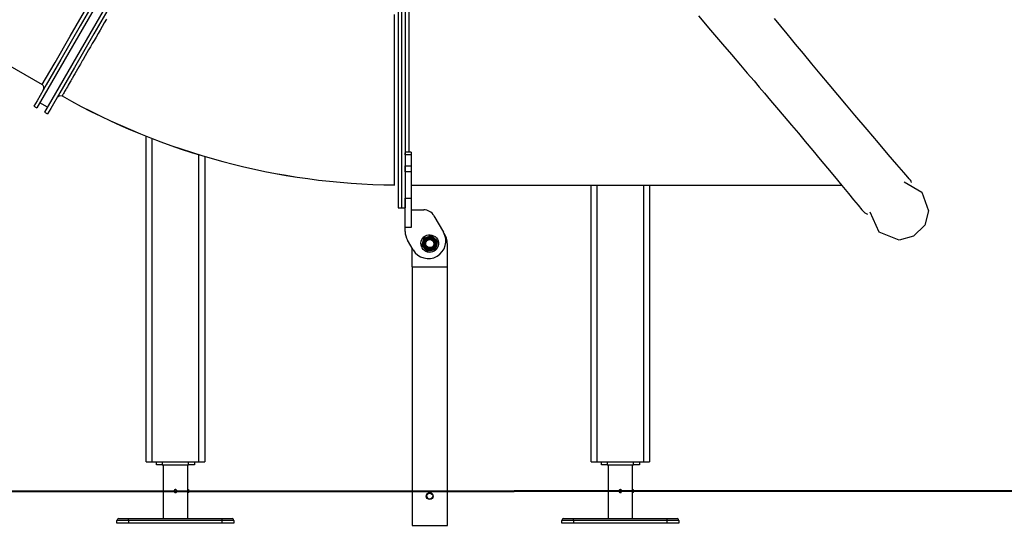
# Model space of a CAD drawing. Units: inches. Extents: x -97 to 323, y -290 to 7.
# Drawn here: x 98 to 115, y -120 to -111 of the extents above; entities that cross this region are included whole.
import ezdxf

# ---------------------------------------------------------------- set-up
doc = ezdxf.new("R2010")
doc.units = ezdxf.units.IN
doc.header["$MEASUREMENT"] = 0
doc.layers.add('Ebene 1', color=7, linetype='Continuous')

# ---------------------------------------------------------------- blocks, each defined once
blk = doc.blocks.new('block 3')
at = {"layer": 'Ebene 1', "color": 178, "lineweight": 25, "true_color": 0x000106}
for points in [[(102.683, -105.416), (102.63, -105.507), (102.475, -105.776), (102.225, -106.21), (101.892, -106.786), (101.494, -107.475), (101.051, -108.244), (100.583, -109.053), (100.116, -109.863), (99.672, -110.631), (99.274, -111.321), (98.941, -111.897), (98.691, -112.33), (98.536, -112.599), (98.483, -112.691)], [(98.626, -112.323), (98.682, -112.227), (98.844, -111.945), (99.105, -111.493), (99.449, -110.897), (99.856, -110.193), (100.302, -109.421), (100.761, -108.626), (101.207, -107.853), (101.613, -107.149), (101.957, -106.553), (102.218, -106.102), (102.381, -105.82), (102.436, -105.724)], [(99.723, -111.203), (99.686, -111.267), (99.649, -111.33), (99.614, -111.391), (99.579, -111.451), (99.545, -111.51), (99.512, -111.567), (99.48, -111.623), (99.449, -111.677), (99.418, -111.73), (99.388, -111.782), (99.359, -111.832), (99.331, -111.881), (99.328, -111.887), (99.324, -111.893), (99.32, -111.899), (99.317, -111.905), (99.31, -111.917), (99.303, -111.929), (99.29, -111.952), (99.277, -111.974), (99.252, -112.018), (99.228, -112.06), (99.204, -112.1), (99.182, -112.139), (99.161, -112.176), (99.14, -112.211), (99.135, -112.22), (99.131, -112.228), (99.128, -112.232), (99.126, -112.237), (99.123, -112.241), (99.121, -112.245), (99.112, -112.261), (99.103, -112.276), (99.086, -112.306), (99.07, -112.333), (99.055, -112.359), (99.041, -112.383), (99.029, -112.405), (99.017, -112.424), (99.007, -112.442), (98.998, -112.459), (98.989, -112.473), (98.982, -112.485), (98.976, -112.495), (98.971, -112.504), (98.97, -112.505), (98.969, -112.507), (98.969, -112.508), (98.969, -112.509), (98.968, -112.509), (98.968, -112.51), (98.966, -112.512), (98.965, -112.514), (98.964, -112.517)], [(104.765, -106.03), (104.765, -106.135), (104.765, -106.446), (104.765, -106.946), (104.765, -107.611), (104.765, -108.408), (104.765, -109.296), (104.765, -110.23), (104.765, -111.165), (104.765, -112.053), (104.765, -112.849), (104.765, -113.514), (104.765, -114.014), (104.765, -114.325), (104.765, -114.43)], [(104.825, -106.03), (104.825, -106.135), (104.825, -106.446), (104.825, -106.946), (104.825, -107.611), (104.825, -108.408), (104.825, -109.296), (104.825, -110.23), (104.825, -111.165), (104.825, -112.053), (104.825, -112.849), (104.825, -113.514), (104.825, -114.014), (104.825, -114.325), (104.825, -114.43)], [(104.645, -114.039), (104.645, -114.038), (104.645, -114.037), (104.645, -114.037), (104.645, -114.036), (104.645, -114.036), (104.645, -114.034), (104.645, -114.033), (104.645, -114.03), (104.645, -114.027), (104.645, -114.018), (104.645, -114.007), (104.645, -113.994), (104.645, -113.978), (104.645, -113.96), (104.645, -113.941), (104.645, -113.918), (104.645, -113.894), (104.645, -113.867), (104.645, -113.838), (104.645, -113.807), (104.645, -113.774), (104.645, -113.765), (104.645, -113.756), (104.645, -113.747), (104.645, -113.738), (104.645, -113.719), (104.645, -113.7), (104.645, -113.661), (104.645, -113.619), (104.645, -113.575), (104.645, -113.53), (104.645, -113.483), (104.645, -113.433), (104.645, -113.382), (104.645, -113.328), (104.645, -113.274), (104.645, -113.216), (104.645, -113.187), (104.645, -113.157), (104.645, -113.142), (104.645, -113.127), (104.645, -113.111), (104.645, -113.096), (104.645, -113.033), (104.645, -112.968), (104.645, -112.902), (104.645, -112.835), (104.645, -112.765), (104.645, -112.694), (104.645, -112.622), (104.645, -112.548), (104.645, -112.539), (104.645, -112.529), (104.645, -112.52), (104.645, -112.51), (104.645, -112.491), (104.645, -112.472), (104.645, -112.434), (104.645, -112.396), (104.645, -112.318), (104.645, -112.239), (104.645, -112.16), (104.645, -112.079), (104.645, -111.997), (104.645, -111.914), (104.645, -111.83), (104.645, -111.745), (104.645, -111.659), (104.645, -111.572), (104.645, -111.483), (104.645, -111.394), (104.645, -111.383), (104.645, -111.372), (104.645, -111.361), (104.645, -111.349), (104.645, -111.327), (104.645, -111.304), (104.645, -111.259), (104.645, -111.214), (104.645, -111.123)], [(104.885, -106.42), (104.885, -106.525), (104.885, -106.835), (104.885, -107.332), (104.885, -107.989), (104.885, -108.77), (104.885, -109.631), (104.885, -110.525), (104.885, -111.404), (104.885, -112.217), (104.885, -112.921), (104.885, -113.476)], [(91.906, -108.443), (98.626, -112.323)], [(100.817, -109.188), (100.349, -109.998), (99.906, -110.767), (99.508, -111.456), (99.175, -112.032), (98.925, -112.465), (98.77, -112.734), (98.717, -112.825)], [(113.472, -113.995), (113.468, -113.974), (113.456, -113.957), (113.437, -113.934), (113.41, -113.903), (113.375, -113.863), (113.341, -113.825), (113.304, -113.782), (113.264, -113.736), (113.223, -113.688), (113.075, -113.516), (112.909, -113.321), (112.715, -113.093), (112.508, -112.848), (112.363, -112.675), (112.214, -112.497), (112.066, -112.32), (111.914, -112.138), (111.771, -111.966), (111.627, -111.792), (111.561, -111.713), (111.495, -111.633), (111.422, -111.546), (111.349, -111.457), (111.241, -111.326), (111.132, -111.193)], [(99.935, -110.296), (99.473, -111.095), (99.082, -111.773), (98.785, -112.289), (98.598, -112.611), (98.535, -112.721)], [(104.705, -110.23), (104.705, -111.165), (104.705, -112.053), (104.705, -112.849), (104.705, -113.514), (104.705, -114.014), (104.705, -114.325), (104.705, -114.43)], [(104.765, -110.23), (104.765, -111.165), (104.765, -112.053), (104.765, -112.849), (104.765, -113.514), (104.765, -114.014), (104.765, -114.325), (104.765, -114.43)], [(100.065, -110.371), (99.603, -111.17), (99.212, -111.848), (98.914, -112.364), (98.728, -112.686), (98.665, -112.796)], [(109.834, -111.15), (110.041, -111.391), (110.247, -111.631), (110.401, -111.811), (110.553, -111.989), (110.669, -112.125), (110.785, -112.261), (110.874, -112.366), (110.963, -112.471), (111.067, -112.594), (111.17, -112.716), (111.298, -112.867), (111.422, -113.015), (111.541, -113.156), (111.657, -113.294), (111.788, -113.451), (111.915, -113.603), (112.039, -113.752), (112.157, -113.894), (112.283, -114.046), (112.398, -114.186), (112.486, -114.294), (112.562, -114.386), (112.628, -114.466), (112.677, -114.517), (112.724, -114.539)], [(98.882, -112.539), (98.92, -112.511), (98.966, -112.518)], [(98.715, -112.709), (98.585, -112.634)], [(98.715, -112.709), (98.585, -112.634)], [(98.483, -112.691), (98.535, -112.721)], [(98.665, -112.796), (98.717, -112.825)], [(100.4, -118.772), (100.4, -113.204)], [(100.5, -113.243), (100.5, -118.772)], [(101.301, -118.772), (101.301, -113.52)], [(104.86, -113.476), (104.859, -113.476), (104.844, -113.479), (104.825, -113.488)], [(104.825, -113.522), (104.825, -113.506), (104.825, -113.492)], [(104.825, -113.522), (104.825, -113.712)], [(104.925, -113.522), (104.825, -113.522)], [(104.925, -113.476), (104.86, -113.476)], [(104.925, -113.476), (104.925, -113.488), (104.925, -113.522)], [(104.925, -113.522), (104.925, -113.712)], [(101.401, -113.55), (101.401, -118.772)], [(104.825, -113.816), (104.825, -113.764), (104.825, -113.712)], [(104.825, -113.712), (104.925, -113.712)], [(104.825, -113.816), (104.825, -114.263)], [(104.925, -113.816), (104.825, -113.816)], [(104.925, -113.712), (104.925, -113.764), (104.925, -113.816)], [(104.925, -113.816), (104.925, -114.263)], [(113.349, -113.988), (113.651, -114.163), (113.765, -114.48), (113.701, -114.725), (113.509, -114.916), (113.265, -114.98), (112.921, -114.843), (112.766, -114.504)], [(104.925, -114.04), (112.278, -114.04)], [(108.001, -118.772), (108.001, -114.04)], [(108.1, -114.04), (108.1, -118.772)], [(108.901, -118.772), (108.901, -114.04)], [(109, -114.04), (109, -118.772)], [(104.825, -114.763), (104.825, -114.63), (104.825, -114.263)], [(104.825, -114.263), (104.925, -114.263)], [(104.925, -114.263), (104.925, -114.63), (104.925, -114.763)], [(104.705, -114.43), (104.765, -114.43)], [(104.765, -114.43), (104.825, -114.43)], [(104.925, -114.463), (105.143, -114.463)], [(105.316, -114.564), (105.48, -114.847)], [(104.825, -114.833), (104.825, -114.763)], [(104.925, -114.763), (104.825, -114.763)], [(104.96, -115.147), (104.865, -114.983)], [(105.114, -115.067), (105.116, -115.057), (105.12, -115.046), (105.122, -115.036), (105.125, -115.025)], [(105.125, -115.025), (105.127, -115.018), (105.129, -115.01), (105.131, -115.002), (105.133, -114.995)], [(105.133, -114.995), (105.136, -114.985), (105.138, -114.974), (105.141, -114.963), (105.144, -114.953)], [(105.156, -114.94), (105.177, -114.935), (105.198, -114.929)], [(105.198, -114.929), (105.214, -114.925), (105.228, -114.921)], [(105.228, -114.921), (105.249, -114.915), (105.27, -114.909)], [(105.288, -114.914), (105.303, -114.929), (105.318, -114.945)], [(105.318, -114.945), (105.327, -114.953), (105.336, -114.962), (105.338, -114.964), (105.341, -114.966)], [(105.341, -114.966), (105.356, -114.982), (105.371, -114.997)], [(105.376, -115.014), (105.373, -115.025), (105.371, -115.035), (105.368, -115.046), (105.365, -115.056)], [(105.545, -115.04), (105.545, -115.44)], [(104.945, -115.44), (104.945, -115.121)], [(105.149, -115.115), (105.134, -115.099), (105.118, -115.084)], [(105.171, -115.137), (105.163, -115.128), (105.154, -115.119), (105.152, -115.117), (105.149, -115.115)], [(105.202, -115.167), (105.187, -115.152), (105.171, -115.137)], [(105.261, -115.161), (105.24, -115.166), (105.219, -115.172)], [(105.291, -115.152), (105.276, -115.157), (105.261, -115.161)], [(105.333, -115.141), (105.312, -115.147), (105.291, -115.152)], [(105.357, -115.086), (105.354, -115.097), (105.351, -115.108), (105.348, -115.118), (105.346, -115.128)], [(105.365, -115.056), (105.363, -115.064), (105.361, -115.071), (105.359, -115.079), (105.357, -115.086)], [(104.943, -115.44), (104.944, -115.44), (104.945, -115.44)], [(104.943, -115.44), (104.943, -119.857)], [(104.946, -115.44), (104.945, -115.44)], [(104.946, -115.44), (105.106, -115.44), (105.384, -115.44), (105.544, -115.44)], [(105.545, -115.44), (105.544, -115.44)], [(105.545, -115.44), (105.546, -115.44), (105.547, -115.44)], [(105.547, -119.857), (105.547, -115.44)], [(100.4, -118.772), (100.43, -118.772), (100.5, -118.772)], [(100.5, -118.772), (101.301, -118.772)], [(100.575, -118.822), (100.575, -118.772)], [(100.675, -118.822), (100.575, -118.822)], [(100.675, -118.772), (100.675, -118.822)], [(100.675, -118.822), (101.126, -118.822)], [(100.69, -118.822), (100.69, -119.742)], [(101.11, -119.742), (101.11, -118.822)], [(101.126, -118.822), (101.126, -118.772)], [(101.226, -118.822), (101.126, -118.822)], [(101.226, -118.772), (101.226, -118.822)], [(101.301, -118.772), (101.371, -118.772), (101.401, -118.772)], [(108.001, -118.772), (108.03, -118.772), (108.1, -118.772)], [(108.1, -118.772), (108.901, -118.772)], [(108.176, -118.822), (108.176, -118.772)], [(108.275, -118.822), (108.176, -118.822)], [(108.275, -118.772), (108.275, -118.822)], [(108.275, -118.822), (108.725, -118.822)], [(108.29, -118.822), (108.29, -119.742)], [(108.71, -119.742), (108.71, -118.822)], [(108.725, -118.822), (108.725, -118.772)], [(108.825, -118.822), (108.725, -118.822)], [(108.825, -118.772), (108.825, -118.822)], [(108.901, -118.772), (108.971, -118.772), (109, -118.772)], [(100.901, -119.247), (100.896, -119.247), (100.892, -119.248), (100.888, -119.25), (100.885, -119.252), (100.882, -119.255), (100.879, -119.258), (100.877, -119.262), (100.876, -119.266), (100.875, -119.27), (100.875, -119.274), (100.877, -119.279), (100.878, -119.282), (100.88, -119.286), (100.883, -119.289), (100.886, -119.292), (100.89, -119.294), (100.893, -119.295), (100.898, -119.296), (100.902, -119.296), (100.906, -119.296), (100.91, -119.295), (100.913, -119.293), (100.917, -119.29), (100.92, -119.287), (100.922, -119.283), (100.924, -119.28), (100.925, -119.276), (100.925, -119.271), (100.925, -119.267), (100.924, -119.263), (100.922, -119.259), (100.92, -119.256), (100.917, -119.253), (100.914, -119.251), (100.91, -119.249), (100.906, -119.247), (100.903, -119.247), (100.901, -119.247)], [(108.501, -119.247), (108.496, -119.247), (108.492, -119.248), (108.488, -119.25), (108.485, -119.252), (108.482, -119.255), (108.479, -119.258), (108.477, -119.262), (108.476, -119.266), (108.475, -119.27), (108.476, -119.274), (108.476, -119.279), (108.478, -119.282), (108.48, -119.286), (108.483, -119.289), (108.486, -119.292), (108.49, -119.294), (108.493, -119.295), (108.497, -119.296), (108.502, -119.296), (108.506, -119.296), (108.51, -119.295), (108.514, -119.293), (108.517, -119.29), (108.52, -119.287), (108.522, -119.283), (108.524, -119.28), (108.525, -119.276), (108.525, -119.271), (108.525, -119.267), (108.524, -119.263), (108.522, -119.259), (108.52, -119.256), (108.517, -119.253), (108.514, -119.251), (108.51, -119.249), (108.506, -119.247), (108.503, -119.247), (108.501, -119.247)], [(82.338, -119.271), (160.107, -119.271)], [(99.931, -119.742), (99.98, -119.742), (100.1, -119.742)], [(100.1, -119.772), (100.1, -119.75), (100.1, -119.742)], [(100.1, -119.742), (101.701, -119.742)], [(101.701, -119.742), (101.82, -119.742), (101.87, -119.742)], [(101.701, -119.772), (101.701, -119.75), (101.701, -119.742)], [(107.53, -119.742), (107.58, -119.742), (107.7, -119.742)], [(107.7, -119.772), (107.7, -119.75), (107.7, -119.742)], [(107.7, -119.742), (109.3, -119.742)], [(109.3, -119.772), (109.3, -119.75), (109.3, -119.742)], [(109.3, -119.742), (109.421, -119.742), (109.471, -119.742)], [(100.1, -119.772), (99.959, -119.772), (99.901, -119.772)], [(99.901, -119.821), (99.901, -119.772)], [(100.1, -119.821), (99.959, -119.821), (99.901, -119.821)], [(100.1, -119.772), (100.1, -119.821)], [(101.701, -119.772), (100.1, -119.772)], [(101.701, -119.821), (100.1, -119.821)], [(101.9, -119.772), (101.842, -119.772), (101.701, -119.772)], [(101.701, -119.821), (101.701, -119.772)], [(101.9, -119.821), (101.842, -119.821), (101.701, -119.821)], [(101.9, -119.772), (101.9, -119.821)], [(104.943, -119.857), (105.094, -119.857), (105.395, -119.857), (105.547, -119.857)], [(107.7, -119.772), (107.559, -119.772), (107.5, -119.772)], [(107.5, -119.821), (107.5, -119.772)], [(107.7, -119.821), (107.559, -119.821), (107.5, -119.821)], [(109.3, -119.772), (107.7, -119.772)], [(107.7, -119.772), (107.7, -119.821)], [(109.3, -119.821), (107.7, -119.821)], [(109.501, -119.772), (109.442, -119.772), (109.3, -119.772)], [(109.3, -119.821), (109.3, -119.772)], [(109.501, -119.821), (109.442, -119.821), (109.3, -119.821)], [(109.501, -119.772), (109.501, -119.821)]]:
    blk.add_lwpolyline(points, dxfattribs=at)
at = {"layer": 'Ebene 1', "color": 178, "lineweight": 40, "true_color": 0x000106}
for points in [[(89.922, -119.271), (106.685, -119.271)], [(125.24, -119.271), (106.685, -119.271)]]:
    blk.add_lwpolyline(points, dxfattribs=at)
at = {"layer": 'Ebene 1', "color": 178, "lineweight": 25, "true_color": 0x000106}
for points in [[(98.648, -112.405), (98.664, -112.376), (98.655, -112.339), (98.626, -112.323)], [(98.963, -112.517), (100.699, -113.495), (102.654, -114.019), (104.645, -114.039)], [(98.964, -112.518), (100.699, -113.496), (102.654, -114.02), (104.646, -114.039)], [(104.825, -114.098), (104.825, -114.099), (104.825, -114.099), (104.825, -114.1)], [(105.316, -114.564), (105.28, -114.502), (105.214, -114.463), (105.143, -114.463)], [(104.825, -114.833), (104.825, -114.886), (104.839, -114.938), (104.865, -114.983)], [(105.545, -115.04), (105.545, -114.979), (105.526, -114.918), (105.49, -114.867)], [(105.125, -115.025), (105.121, -115.057), (105.13, -115.089), (105.149, -115.115)], [(105.198, -114.929), (105.169, -114.941), (105.145, -114.965), (105.133, -114.995)], [(105.156, -114.94), (105.152, -114.944), (105.148, -114.949), (105.144, -114.953)], [(105.318, -114.945), (105.293, -114.925), (105.26, -114.916), (105.228, -114.921)], [(105.288, -114.914), (105.282, -114.912), (105.276, -114.91), (105.27, -114.909)], [(105.365, -115.056), (105.369, -115.024), (105.36, -114.992), (105.341, -114.966)], [(105.376, -115.014), (105.375, -115.008), (105.373, -115.003), (105.371, -114.997)], [(105.114, -115.067), (105.115, -115.073), (105.116, -115.079), (105.118, -115.084)], [(105.171, -115.137), (105.197, -115.156), (105.229, -115.165), (105.261, -115.161)], [(105.202, -115.167), (105.208, -115.169), (105.214, -115.171), (105.219, -115.172)], [(105.291, -115.152), (105.321, -115.14), (105.345, -115.116), (105.357, -115.086)], [(105.333, -115.141), (105.338, -115.137), (105.342, -115.133), (105.346, -115.128)], [(101.133, -119.271), (101.133, -119.259), (101.124, -119.248), (101.11, -119.247)], [(108.733, -119.271), (108.733, -119.259), (108.723, -119.248), (108.71, -119.247)], [(101.11, -119.296), (101.124, -119.295), (101.133, -119.285), (101.133, -119.271)], [(108.71, -119.296), (108.723, -119.295), (108.733, -119.285), (108.733, -119.271)], [(99.931, -119.742), (99.914, -119.742), (99.901, -119.755), (99.901, -119.772)], [(101.9, -119.772), (101.9, -119.755), (101.887, -119.742), (101.87, -119.742)], [(107.53, -119.742), (107.514, -119.742), (107.5, -119.755), (107.5, -119.772)], [(109.501, -119.772), (109.501, -119.755), (109.487, -119.742), (109.471, -119.742)]]:
    blk.add_open_spline(points, degree=3, dxfattribs=at)
for points, knots in [([(104.96, -115.147), (105.043, -115.291), (105.227, -115.34), (105.37, -115.257), (105.512, -115.175), (105.562, -114.99), (105.48, -114.847)], [0, 0, 0, 0, 1, 1, 1, 2, 2, 2, 2]), ([(105.283, -114.895), (105.203, -114.874), (105.121, -114.922), (105.1, -115.002), (105.079, -115.082), (105.126, -115.164), (105.207, -115.186), (105.287, -115.207), (105.369, -115.159), (105.39, -115.079), (105.411, -114.999), (105.363, -114.917), (105.283, -114.895)], [0, 0, 0, 0, 1, 1, 1, 2, 2, 2, 3, 3, 3, 4, 4, 4, 4]), ([(105.353, -115.069), (105.37, -115.01), (105.333, -114.948), (105.274, -114.932), (105.214, -114.916), (105.152, -114.952), (105.136, -115.012), (105.12, -115.072), (105.156, -115.134), (105.216, -115.15), (105.276, -115.165), (105.338, -115.129), (105.353, -115.069)], [0, 0, 0, 0, 1, 1, 1, 2, 2, 2, 3, 3, 3, 4, 4, 4, 4]), ([(105.345, -115.067), (105.36, -115.012), (105.327, -114.955), (105.271, -114.94), (105.216, -114.926), (105.159, -114.959), (105.145, -115.014), (105.13, -115.069), (105.163, -115.126), (105.218, -115.141), (105.273, -115.155), (105.33, -115.122), (105.345, -115.067)], [0, 0, 0, 0, 1, 1, 1, 2, 2, 2, 3, 3, 3, 4, 4, 4, 4]), ([(105.335, -115.064), (105.348, -115.015), (105.318, -114.964), (105.269, -114.951), (105.219, -114.938), (105.168, -114.967), (105.155, -115.017), (105.142, -115.067), (105.171, -115.118), (105.221, -115.13), (105.27, -115.144), (105.322, -115.114), (105.335, -115.064)], [0, 0, 0, 0, 1, 1, 1, 2, 2, 2, 3, 3, 3, 4, 4, 4, 4]), ([(105.327, -115.062), (105.339, -115.017), (105.312, -114.97), (105.267, -114.958), (105.221, -114.946), (105.175, -114.974), (105.163, -115.019), (105.151, -115.064), (105.178, -115.111), (105.223, -115.123), (105.268, -115.135), (105.315, -115.108), (105.327, -115.062)], [0, 0, 0, 0, 1, 1, 1, 2, 2, 2, 3, 3, 3, 4, 4, 4, 4]), ([(105.297, -115.101), (105.33, -115.073), (105.334, -115.022), (105.306, -114.989), (105.277, -114.955), (105.226, -114.951), (105.193, -114.98), (105.159, -115.008), (105.155, -115.059), (105.184, -115.093), (105.213, -115.126), (105.264, -115.13), (105.297, -115.101)], [0, 0, 0, 0, 1, 1, 1, 2, 2, 2, 3, 3, 3, 4, 4, 4, 4]), ([(105.29, -115.094), (105.32, -115.069), (105.323, -115.024), (105.298, -114.995), (105.273, -114.966), (105.229, -114.962), (105.199, -114.988), (105.17, -115.013), (105.167, -115.057), (105.192, -115.086), (105.217, -115.115), (105.261, -115.119), (105.29, -115.094)], [0, 0, 0, 0, 1, 1, 1, 2, 2, 2, 3, 3, 3, 4, 4, 4, 4]), ([(105.245, -119.417), (105.278, -119.417), (105.305, -119.39), (105.305, -119.357), (105.305, -119.324), (105.278, -119.297), (105.245, -119.297), (105.212, -119.297), (105.185, -119.324), (105.185, -119.357), (105.185, -119.39), (105.212, -119.417), (105.245, -119.417)], [0, 0, 0, 0, 1, 1, 1, 2, 2, 2, 3, 3, 3, 4, 4, 4, 4]), ([(105.245, -119.407), (105.272, -119.407), (105.295, -119.384), (105.295, -119.357), (105.295, -119.329), (105.272, -119.307), (105.245, -119.307), (105.217, -119.307), (105.195, -119.329), (105.195, -119.357), (105.195, -119.384), (105.217, -119.407), (105.245, -119.407)], [0, 0, 0, 0, 1, 1, 1, 2, 2, 2, 3, 3, 3, 4, 4, 4, 4])]:
    blk.add_open_spline(points, degree=3, knots=knots, dxfattribs=at)
blk = doc.blocks.new('block 2')
at = {"layer": 'Ebene 1'}
blk.add_blockref('block 3', (0, 0), dxfattribs=at)

msp = doc.modelspace()

# ---------------------------------------------------------------- block references
at = {"layer": 'Ebene 1'}
msp.add_blockref('block 2', (0, 0), dxfattribs=at)

doc.saveas('drawing.dxf')
